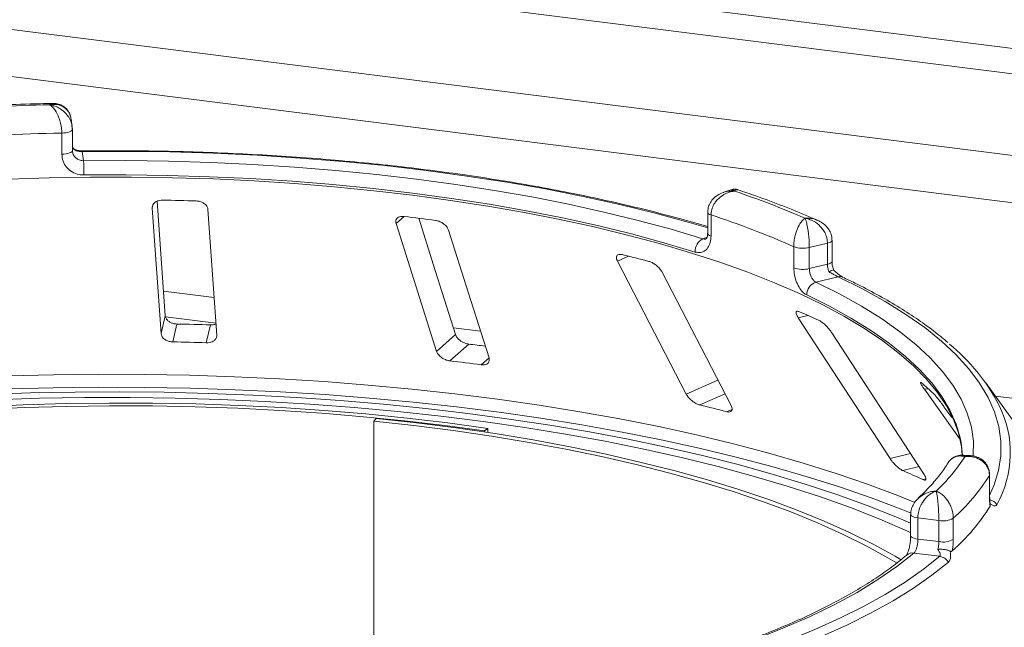
# Model space of a CAD drawing. Units: millimetres. Extents: x 5 to 415, y 5 to 292.
# Drawn here: x 365 to 376, y 136 to 143 of the extents above; entities that cross this region are included whole.
import ezdxf

# ---------------------------------------------------------------- set-up
doc = ezdxf.new("R2010")
doc.units = ezdxf.units.MM

msp = doc.modelspace()

# ---------------------------------------------------------------- linework, layer by layer
at = {"color": 7, "linetype": 'Continuous', "lineweight": 15}
for p, q in [((394.25825, 140.49617), (248.09976, 158.91041)), ((394.18091, 140.22172), (248.02242, 158.63596)), ((393.08785, 139.44629), (247.30352, 157.81339)), ((365.24289, 141.95677), (365.23162, 142.03862)), ((365.12755, 141.64658), (365.12755, 141.88228)), ((365.24519, 141.92388), (365.24506, 141.92579)), ((365.24519, 141.68818), (365.24519, 141.92388)), ((365.24506, 141.69009), (365.24775, 141.67526)), ((365.35582, 141.67662), (365.36993, 141.57415)), ((372.6003, 141.24899), (372.52155, 141.22184)), ((366.28264, 139.84361), (366.19204, 141.12158)), ((366.13672, 141.04599), (366.23609, 139.64445)), ((366.8592, 139.62826), (366.75983, 141.0298)), ((372.34142, 140.99834), (372.34142, 140.76264)), ((372.37837, 140.96877), (372.37837, 140.73306)), ((373.73029, 140.45199), (373.73029, 140.68769)), ((373.3027, 140.37814), (373.3027, 140.61385)), ((373.67869, 140.65397), (373.47632, 140.60503)), ((373.47632, 140.60503), (373.47632, 140.36932)), ((373.67869, 140.41826), (373.67869, 140.65397)), ((371.33339, 140.45359), (372.1025, 138.96767)), ((372.60195, 138.84242), (371.83284, 140.32834)), ((373.47632, 140.36932), (373.67869, 140.41826)), ((373.79883, 140.27799), (373.54973, 140.21775)), ((366.23609, 139.64445), (366.28264, 139.84361)), ((373.35367, 139.81998), (374.37813, 138.24871)), ((366.36734, 139.55172), (366.41388, 139.75083)), ((366.74121, 139.54201), (366.78775, 139.74113)), ((369.31423, 139.44565), (369.52612, 139.63251)), ((374.75248, 138.08188), (373.72802, 139.65315)), ((369.46132, 139.33967), (369.67316, 139.52649)), ((374.76134, 139.02324), (375.15532, 138.47171)), ((377.38578, 136.4014), (375.4464, 139.09531)), ((375.06737, 138.7068), (374.98068, 138.82816)), ((368.64015, 138.6975), (368.61272, 138.66762)), ((368.61272, 138.66762), (368.61272, 135.87239)), ((369.88546, 138.58578), (369.848, 138.55713)), ((369.88546, 138.53982), (369.88546, 138.58578)), ((369.848, 138.54551), (369.848, 138.55713)), ((375.27513, 138.28258), (375.19254, 138.28778)), ((375.4881, 137.82483), (375.4881, 138.06053)), ((375.49058, 137.83308), (375.49058, 138.06878)), ((374.60823, 137.62586), (374.60823, 137.39015)), ((374.92291, 137.55742), (374.68903, 137.58688)), ((374.68903, 137.58688), (374.68903, 137.35118)), ((375.08458, 137.58215), (375.08458, 137.34645)), ((374.92291, 137.32171), (374.92291, 137.55742)), ((374.68903, 137.35118), (374.92291, 137.32171)), ((374.93272, 137.15808), (374.64484, 137.19435))]:
    msp.add_line(p, q, dxfattribs=at)
at = {"color": 8, "linetype": 'Continuous', "lineweight": 15}
for p, q in [((392.57589, 138.98301), (247.15989, 157.3037)), ((366.13672, 141.04599), (366.14407, 141.07744)), ((368.86192, 140.87344), (368.9508, 140.95182)), ((372.2867, 140.70272), (372.33529, 140.71947)), ((371.33339, 140.45359), (371.45633, 140.50806)), ((366.82955, 140.0465), (366.2632, 140.11785)), ((366.84988, 139.75974), (366.28575, 139.83082)), ((373.35367, 139.81998), (373.46114, 139.84678)), ((369.8039, 139.67176), (369.50162, 139.70985)), ((369.8121, 139.29548), (369.89886, 139.37199)), ((372.1025, 138.96767), (372.45604, 139.12431)), ((374.76134, 139.02324), (374.80492, 139.02869)), ((372.25369, 138.8475), (372.53484, 138.97207)), ((390.41275, 137.07529), (375.55284, 138.94746)), ((372.55336, 138.77235), (372.61272, 138.79865)), ((374.37813, 138.24871), (374.60657, 138.30567)), ((374.52133, 138.11453), (374.70185, 138.15954)), ((374.74594, 138.01443), (374.77707, 138.02219)), ((375.4881, 138.06053), (375.49058, 138.06867))]:
    msp.add_line(p, q, dxfattribs=at)
at = {"color": 8, "linetype": 'Continuous', "lineweight": 15, "flags": 128}
for points in [[(365.12755, 141.88228), (365.15155, 141.88354), (365.17437, 141.88633), (365.19515, 141.89053), (365.21309, 141.896), (365.22751, 141.90252), (365.23789, 141.90984), (365.24381, 141.9177), (365.24519, 141.92388)], [(365.12755, 141.64658), (365.15155, 141.64784), (365.17437, 141.65063), (365.19515, 141.65483), (365.21309, 141.6603), (365.22751, 141.66681), (365.23789, 141.67414), (365.24381, 141.682), (365.24519, 141.68818)], [(372.34142, 140.82542), (372.13597, 140.88554), (371.75562, 140.98849), (371.36051, 141.08506), (370.95158, 141.17502), (370.52985, 141.25815), (370.09633, 141.33425), (369.65208, 141.40313), (369.19818, 141.46462), (368.73574, 141.51858), (368.26587, 141.56487), (367.78973, 141.60338), (367.30848, 141.63401), (366.82327, 141.6567), (366.3353, 141.67139), (365.84575, 141.67803), (365.35582, 141.67662)], [(372.37837, 140.96877), (372.36286, 140.975), (372.35127, 140.98212), (372.34404, 140.98986), (372.34143, 140.99791), (372.34142, 140.99821)], [(372.37837, 140.73306), (372.36286, 140.7393), (372.35127, 140.74642), (372.34404, 140.75416), (372.34143, 140.76221), (372.34142, 140.76264)], [(373.73029, 140.68773), (373.72886, 140.68141), (373.72274, 140.67343), (373.71203, 140.66601), (373.69716, 140.65944), (373.67869, 140.65397)], [(373.73029, 140.45199), (373.72886, 140.4457), (373.72274, 140.43773), (373.71203, 140.43031), (373.69716, 140.42373), (373.67869, 140.41826)], [(373.54973, 140.21775), (373.81362, 140.08638), (374.05777, 139.95084), (374.28159, 139.81145), (374.48455, 139.66856), (374.66614, 139.52251), (374.82592, 139.37366), (374.96352, 139.22236), (375.07858, 139.06898), (375.17084, 138.91391), (375.24007, 138.7575), (375.2861, 138.60015), (375.30882, 138.44224), (375.30818, 138.28414), (375.3077, 138.27828)], [(375.49058, 137.83654), (375.54176, 137.95503), (375.5908, 138.11753), (375.61574, 138.28064), (375.61651, 138.44396), (375.59313, 138.60709), (375.54564, 138.76964), (375.47416, 138.93121), (375.37887, 139.09141), (375.25999, 139.24985), (375.11782, 139.40614), (374.9527, 139.5599), (374.76503, 139.71077), (374.55527, 139.85836), (374.32394, 140.00233), (374.07158, 140.14232), (373.79883, 140.27799)], [(375.17192, 138.42465), (375.16143, 138.47928), (375.116, 138.63459), (375.04767, 138.78896), (374.95661, 138.94202), (374.84303, 139.0934), (374.70723, 139.24274), (374.54952, 139.38966), (374.37029, 139.53381), (374.16997, 139.67485), (373.94905, 139.81243), (373.70807, 139.94621), (373.44761, 140.07587)], [(364.53124, 139.17113), (365.036, 139.18437), (365.54202, 139.1902), (366.04831, 139.1886), (366.55391, 139.17959), (367.05782, 139.16317), (367.55909, 139.13938), (368.05673, 139.10827), (368.54978, 139.06989), (369.03729, 139.02433), (369.51832, 138.97166), (369.99194, 138.91199), (370.45723, 138.84543), (370.91328, 138.77212), (371.35923, 138.6922), (371.79419, 138.60581), (372.21734, 138.51313), (372.62786, 138.41434), (373.02494, 138.30963), (373.40783, 138.1992), (373.77577, 138.08326), (374.12807, 137.96204), (374.46403, 137.83578), (374.65393, 137.75917)], [(374.61327, 137.64083), (374.50385, 137.68447), (374.16636, 137.81132), (373.81246, 137.9331), (373.44284, 138.04958), (373.05821, 138.16052), (372.65931, 138.26572), (372.24691, 138.36497), (371.82183, 138.45808), (371.38486, 138.54486), (370.93687, 138.62516), (370.47872, 138.69881), (370.0113, 138.76567), (369.5355, 138.82561), (369.05226, 138.87852), (368.5625, 138.9243), (368.06718, 138.96285), (367.56725, 138.9941), (367.06368, 139.018), (366.55745, 139.03448), (366.04953, 139.04353), (365.54091, 139.04513), (365.03256, 139.03927), (364.52549, 139.02596)], [(375.4881, 137.82483), (375.49058, 137.83302), (375.49058, 137.83308)], [(374.60823, 137.62602), (374.60833, 137.62414), (374.61169, 137.61612), (374.61963, 137.60847), (374.63187, 137.60147), (374.64795, 137.59539), (374.66724, 137.59047), (374.68903, 137.58688)], [(374.60823, 137.38971), (374.60833, 137.38844), (374.61169, 137.38042), (374.61963, 137.37276), (374.63187, 137.36577), (374.64795, 137.35969), (374.66724, 137.35477), (374.68903, 137.35118)]]:
    msp.add_lwpolyline(points, dxfattribs=at)
at = {"color": 7, "linetype": 'Continuous', "lineweight": 15, "flags": 128}
for points in [[(365.36993, 141.57415), (365.8442, 141.57545), (366.3181, 141.56896), (366.79045, 141.55471), (367.26013, 141.53271), (367.72599, 141.50302), (368.18689, 141.46573), (368.64172, 141.4209), (369.08938, 141.36867), (369.52877, 141.30915), (369.95884, 141.24248), (370.37852, 141.16884), (370.78682, 141.08839), (371.18273, 141.00133), (371.56529, 140.90788), (371.93358, 140.80826), (372.2867, 140.70272)], [(375.18463, 138.28765), (375.17481, 138.38256), (375.14104, 138.53518), (375.08519, 138.68708), (375.00739, 138.8379), (374.90781, 138.9873), (374.7867, 139.13491), (374.64434, 139.28041), (374.48105, 139.42344), (374.29723, 139.56367), (374.09329, 139.70078), (373.86972, 139.83445), (373.62704, 139.96436), (373.36581, 140.09021), (373.08664, 140.2117), (372.79019, 140.32856), (372.47715, 140.44051), (372.14825, 140.54728), (371.80426, 140.64864), (371.44598, 140.74433), (371.07425, 140.83415), (370.68993, 140.91787), (370.29393, 140.9953), (369.88717, 141.06627), (369.4706, 141.1306), (369.04519, 141.18815), (368.61193, 141.23879), (368.17184, 141.28238), (367.72595, 141.31884), (367.27529, 141.34807), (366.82092, 141.37001), (366.36391, 141.38461), (365.90531, 141.39183), (365.4462, 141.39166), (364.98765, 141.3841), (364.53073, 141.36916)], [(372.20098, 140.55454), (371.85245, 140.65871), (371.48894, 140.75704), (371.11135, 140.84928), (370.72058, 140.9352), (370.31759, 141.0146), (369.90335, 141.08729), (369.47887, 141.15309), (369.04519, 141.21184), (368.60334, 141.2634), (368.15442, 141.30764), (367.6995, 141.34445), (367.23969, 141.37375), (366.77612, 141.39546), (366.30989, 141.40954), (365.84216, 141.41594), (365.37404, 141.41465)], [(369.52612, 139.63251), (369.27645, 140.42069), (369.11474, 140.93117)], [(368.86192, 140.87344), (369.08193, 140.17897), (369.31423, 139.44565)], [(369.89886, 139.37199), (369.66656, 140.10532), (369.44655, 140.79978)], [(364.28386, 138.96524), (364.77861, 138.98226), (365.27513, 138.99199), (365.77246, 138.99438), (366.26962, 138.98945), (366.76563, 138.9772), (367.25954, 138.95765), (367.75038, 138.93084), (368.23718, 138.89683), (368.71899, 138.85568), (369.19488, 138.80747), (369.6639, 138.7523), (370.12516, 138.69027), (370.57774, 138.6215), (371.02075, 138.54613), (371.45334, 138.46431), (371.87466, 138.3762), (372.28388, 138.28196), (372.68021, 138.18179), (373.06287, 138.07588), (373.4311, 137.96443), (373.7842, 137.84767), (374.12147, 137.72581), (374.44226, 137.59911), (374.60823, 137.52884)], [(374.60823, 137.42472), (374.57489, 137.43979), (374.26447, 137.57297), (373.93609, 137.70127), (373.59047, 137.82444), (373.22831, 137.94221), (372.85037, 138.05433), (372.45745, 138.16058), (372.05036, 138.26073), (371.62997, 138.35457), (371.19714, 138.44191), (370.75278, 138.52255), (370.29783, 138.59634), (369.83323, 138.66312), (369.35995, 138.72275), (368.879, 138.7751), (368.39136, 138.82006), (367.89807, 138.85755), (367.40015, 138.88748), (366.89864, 138.90979), (366.3946, 138.92443), (365.88908, 138.93137), (365.38313, 138.93061), (364.87782, 138.92213), (364.3742, 138.90596)], [(369.88546, 138.58578), (369.43867, 138.64655), (368.98376, 138.70023), (368.52177, 138.7467), (368.0537, 138.78584), (367.58062, 138.81757), (367.10357, 138.84182), (366.62362, 138.85854), (366.14184, 138.86769), (365.65929, 138.86925), (365.17707, 138.86321), (364.69623, 138.8496), (364.21786, 138.82843)], [(369.848, 138.55713), (369.4053, 138.61735), (368.95457, 138.67054), (368.49681, 138.71657), (368.03305, 138.75535), (367.5643, 138.7868), (367.09163, 138.81083), (366.61608, 138.82739), (366.13871, 138.83646), (365.6606, 138.838), (365.18279, 138.83202), (364.70637, 138.81853), (364.23239, 138.79756)], [(374.50382, 137.11786), (374.43524, 137.15823), (374.18917, 137.29333), (373.92434, 137.42444), (373.64132, 137.55125), (373.34076, 137.67349), (373.0233, 137.7909), (372.68965, 137.9032), (372.34055, 138.01016), (371.97677, 138.11153), (371.5991, 138.2071), (371.20839, 138.29665), (370.80549, 138.37999), (370.39129, 138.45692), (369.96671, 138.52729), (369.53269, 138.59093), (369.09018, 138.64771), (368.64015, 138.6975)], [(374.45768, 137.08107), (374.35398, 137.14264), (374.11019, 137.27649), (373.84782, 137.40638), (373.56744, 137.53202), (373.26967, 137.65312), (372.95516, 137.76944), (372.62461, 137.8807), (372.27875, 137.98666), (371.91834, 138.08709), (371.54418, 138.18177), (371.1571, 138.27049), (370.75794, 138.35305), (370.34759, 138.42927), (369.92696, 138.49899), (369.49696, 138.56204), (369.05856, 138.61829), (368.61272, 138.66762)], [(375.18578, 138.28673), (375.18385, 138.32341), (375.17192, 138.42465)], [(374.64484, 137.19435), (374.45524, 137.04474), (374.24318, 136.89851), (374.00919, 136.75605), (373.75387, 136.61772), (373.47787, 136.48387), (373.18191, 136.35485), (372.86674, 136.23099), (372.53316, 136.11261), (372.18205, 136), (371.81428, 135.89346), (371.43082, 135.79326), (371.03263, 135.69966), (370.62074, 135.61289), (370.1962, 135.53318), (369.76011, 135.46074)], [(369.88674, 135.36724), (370.30951, 135.43713), (370.72184, 135.51363), (371.12281, 135.59657), (371.51151, 135.68577), (371.88706, 135.78102), (372.24862, 135.88211), (372.59536, 135.9888), (372.92651, 136.10087), (373.24131, 136.21806), (373.53906, 136.34009), (373.81909, 136.4667), (374.08076, 136.59761), (374.32349, 136.7325), (374.54672, 136.87109), (374.74995, 137.01306), (374.93272, 137.15808)], [(375.02983, 137.09244), (374.84514, 136.9459), (374.63978, 136.80244), (374.41421, 136.6624), (374.16893, 136.52608), (373.90451, 136.3938), (373.62154, 136.26586), (373.32066, 136.14255), (373.00255, 136.02413), (372.66792, 135.91089), (372.31754, 135.80307), (371.95219, 135.70092), (371.57269, 135.60467), (371.17991, 135.51453), (370.77473, 135.43072), (370.35806, 135.35342), (369.93085, 135.2828)]]:
    msp.add_lwpolyline(points, dxfattribs=at)
at = {"color": 7, "linetype": 'Continuous', "lineweight": 15}
for centre, radius, start, end in [((365.66707, 113.66943), 28.5371, 91.360126, 93.752427), ((365.66797, 114.09465), 27.79289, 91.11417, 93.998382), ((362.99996, 141.43327), 2.37416, 359.550694, 3.401813), ((369.4121, 131.64767), 10.11611, 66.605807, 71.383399), ((365.69043, 112.1843), 28.95544, 88.142375, 88.882421), ((366.06845, 116.65965), 24.46257, 82.405198, 83.233291), ((369.31377, 131.60635), 9.85122, 66.114021, 71.875184), ((372.36028, 140.56127), 0.15944, 117.482911, 182.420155), ((373.40455, 140.90544), 0.30887, 250.746658, 283.436491), ((367.5654, 124.65651), 16.32211, 75.379838, 76.464349), ((373.40455, 140.66974), 0.30887, 250.746658, 283.436491), ((373.59445, 140.07787), 0.14685, 107.728732, 180.780817), ((370.1274, 132.32171), 8.23046, 65.12372, 66.835624), ((365.69129, 104.72309), 35.03519, 88.206586, 88.818209), ((365.69104, 106.30633), 33.25226, 88.190189, 88.834607), ((366.12273, 109.92663), 29.81203, 82.802665, 83.160193), ((373.66099, 137.83652), 2.18244, 27.440851, 50.784736), ((366.12519, 111.44575), 28.09271, 82.458701, 83.179787), ((372.78756, 136.77527), 3.0245, 46.681568, 50.018552), ((367.8443, 120.62923), 18.74429, 75.449911, 76.394276), ((373.40923, 139.46672), 2.16733, 313.172393, 326.530082), ((370.78648, 129.43187), 9.45187, 65.234336, 66.725008), ((373.60293, 139.24135), 2.22446, 311.764504, 327.937971), ((373.60167, 138.887), 2.22492, 311.396697, 328.305779), ((374.96905, 137.79647), 0.24346, 259.073448, 298.326279), ((374.96905, 137.56076), 0.24346, 259.073448, 298.326279), ((374.91252, 137.02354), 0.13605, 30.428847, 81.464702)]:
    msp.add_arc(centre, radius, start, end, dxfattribs=at)
at = {"color": 8, "linetype": 'Continuous', "lineweight": 15}
for centre, radius, start, end in [((365.3411, 141.67747), 0.01474, 356.702728, 25.271074), ((373.81868, 140.19983), 0.08064, 65.436516, 104.247856), ((374.52936, 138.31355), 1.19216, 330.944655, 26.326387), ((375.4606, 137.66037), 0.13343, 33.790192, 76.392223), ((374.62969, 137.09235), 0.10312, 81.551508, 129.59977)]:
    msp.add_arc(centre, radius, start, end, dxfattribs=at)
at = {"color": 7, "linetype": 'Continuous', "lineweight": 15}
for points, knots in [([(365.0261, 142.21348), (364.97995, 142.21246), (364.78668, 142.2082), (364.44742, 142.19584), (364.06504, 142.1774), (363.83084, 142.16184), (363.7413, 142.1559)], [0, 0, 0, 0, 0.10696493, 0.44792827, 0.78893549, 1, 1, 1, 1]), ([(365.22951, 142.03825), (365.22775, 142.05173), (365.22341, 142.08499), (365.2006, 142.12431), (365.16203, 142.16665), (365.11062, 142.19447), (365.05716, 142.20347), (365.02439, 142.20301), (365.00821, 142.20142), (364.99965, 142.20022), (364.99507, 142.19947), (364.9926, 142.19903), (364.99125, 142.19879), (364.99039, 142.19863), (364.98993, 142.19854), (364.9897, 142.1985)], [0, 0, 0, 0, 0.11493714, 0.28354891, 0.40549212, 0.65261571, 0.82736122, 0.90865723, 0.95098339, 0.97359289, 0.98575686, 0.99231494, 0.99585295, 0.99791626, 1, 1, 1, 1]), ([(365.12755, 141.88228), (365.12753, 141.88511), (365.12736, 141.90989), (365.1226, 141.95805), (365.10854, 142.01711), (365.0863, 142.07944), (365.05767, 142.13281), (365.0276, 142.16892), (365.00944, 142.18502), (365.00032, 142.19177), (364.99545, 142.19501), (364.99282, 142.19665), (364.9914, 142.1975), (364.99062, 142.19796), (364.99026, 142.19817), (364.98998, 142.19833), (364.98983, 142.19842), (364.9897, 142.1985)], [0, 0, 0, 0, 0.02161758, 0.18982587, 0.34884118, 0.4581838, 0.68806968, 0.84275538, 0.91615747, 0.95470188, 0.97543449, 0.9866628, 0.99275632, 0.99606535, 0.99784784, 0.99806713, 1, 1, 1, 1]), ([(365.23001, 142.03654), (365.22962, 142.04352), (365.22797, 142.07309), (365.20657, 142.11943), (365.16736, 142.16741), (365.11752, 142.19824), (365.06912, 142.21332), (365.03861, 142.21248), (365.02624, 142.21214)], [0, 0, 0, 0, 0.06650219, 0.2818521, 0.48496219, 0.67832459, 0.86956694, 1, 1, 1, 1]), ([(365.24079, 141.95628), (365.2426, 141.94892), (365.24511, 141.93872), (365.24507, 141.92861), (365.24506, 141.92579)], [0, 0, 0, 0, 0.72138293, 1, 1, 1, 1]), ([(365.25958, 141.70822), (365.25428, 141.71274), (365.24811, 141.71801), (365.24613, 141.72476), (365.24585, 141.72571)], [0, 0, 0, 0, 0.85879455, 1, 1, 1, 1]), ([(365.35434, 141.68381), (365.35396, 141.68379), (365.34183, 141.68312), (365.31717, 141.68583), (365.28548, 141.69356), (365.26324, 141.70399), (365.25677, 141.70954), (365.25426, 141.71169)], [0, 0, 0, 0, 0.00789552, 0.25518814, 0.51696391, 0.81314841, 1, 1, 1, 1]), ([(365.25761, 141.70663), (365.25982, 141.7039), (365.26209, 141.70108), (365.26351, 141.69748), (365.26356, 141.69737)], [0, 0, 0, 0, 0.96933542, 1, 1, 1, 1]), ([(365.35582, 141.67662), (365.34586, 141.67688), (365.33344, 141.67719), (365.31032, 141.6802), (365.28529, 141.68596), (365.27122, 141.69335), (365.26356, 141.69737)], [0, 0, 0, 0, 0.2378406, 0.29649845, 0.61691225, 1, 1, 1, 1]), ([(372.34142, 140.83776), (372.23702, 140.86824), (372.02042, 140.93148), (371.676, 141.02106), (371.31282, 141.10779), (370.93842, 141.18885), (370.55388, 141.26425), (370.15985, 141.33379), (369.75711, 141.39739), (369.34645, 141.4549), (368.92865, 141.50624), (368.50454, 141.55131), (368.07493, 141.59001), (367.64066, 141.62229), (367.20258, 141.64809), (366.76154, 141.66734), (366.31841, 141.68004), (365.88184, 141.68598), (365.56033, 141.68584), (365.38721, 141.68409), (365.35443, 141.68376)], [0, 0, 0, 0, 0.054521521, 0.11311743, 0.171685534, 0.230229322, 0.288751913, 0.347256082, 0.405744298, 0.464218759, 0.522681434, 0.58113409, 0.63957833, 0.698015616, 0.756447297, 0.814874629, 0.8732988, 0.931720945, 0.987069372, 1, 1, 1, 1]), ([(365.37404, 141.41465), (365.35585, 141.41559), (365.30997, 141.41794), (365.24057, 141.44526), (365.17807, 141.49756), (365.13569, 141.56736), (365.13026, 141.62015), (365.12755, 141.64658)], [0, 0, 0, 0, 0.14035502, 0.35403574, 0.56856876, 0.78399538, 1, 1, 1, 1]), ([(372.5207, 141.22067), (372.51795, 141.22), (372.49207, 141.21368), (372.44943, 141.18866), (372.39804, 141.14667), (372.36248, 141.09461), (372.34297, 141.04368), (372.34338, 141.0108), (372.34354, 140.99821)], [0, 0, 0, 0, 0.02764775, 0.26053383, 0.47501833, 0.67738924, 0.87647105, 1, 1, 1, 1]), ([(372.64151, 141.23446), (372.64125, 141.23443), (372.64097, 141.2344), (372.64046, 141.23434), (372.63976, 141.23426), (372.6383, 141.23409), (372.6356, 141.23375), (372.63062, 141.23307), (372.62141, 141.23161), (372.60412, 141.22818), (372.56966, 141.21871), (372.5124, 141.1936), (372.45763, 141.15074), (372.41495, 141.09659), (372.38789, 141.04271), (372.37872, 140.99631), (372.3784, 140.97158), (372.37837, 140.96877)], [0, 0, 0, 0, 0.00193287, 0.00215216, 0.00393465, 0.00724368, 0.0133372, 0.02456551, 0.04529812, 0.08384253, 0.15724462, 0.31193032, 0.5418162, 0.65115882, 0.81017413, 0.97838242, 1, 1, 1, 1]), ([(372.68034, 141.24807), (372.67729, 141.24952), (372.66061, 141.25743), (372.63149, 141.25818), (372.60908, 141.25022), (372.60084, 141.24729)], [0, 0, 0, 0, 0.12415257, 0.67827372, 1, 1, 1, 1]), ([(373.56781, 140.90815), (373.53484, 140.92268), (373.41033, 140.97756), (373.18298, 141.06934), (372.91927, 141.16826), (372.74699, 141.22644), (372.68042, 141.24892)], [0, 0, 0, 0, 0.12052373, 0.45526202, 0.78950285, 1, 1, 1, 1]), ([(366.25518, 141.13424), (366.24893, 141.13415), (366.23091, 141.13391), (366.20227, 141.1278), (366.17289, 141.11408), (366.14982, 141.09341), (366.13728, 141.06964), (366.13689, 141.05301), (366.13672, 141.04599)], [0, 0, 0, 0, 0.08765325, 0.25264182, 0.42368644, 0.61517673, 0.83743279, 1, 1, 1, 1]), ([(366.75983, 141.0298), (366.75786, 141.03968), (366.75348, 141.06162), (366.72814, 141.0907), (366.6914, 141.11241), (366.6573, 141.12257), (366.63607, 141.12404), (366.62905, 141.12453)], [0, 0, 0, 0, 0.22725458, 0.50460576, 0.70259577, 0.90156908, 1, 1, 1, 1]), ([(368.9508, 140.95182), (368.94346, 140.95238), (368.92493, 140.95377), (368.89874, 140.94899), (368.87552, 140.93665), (368.86042, 140.91667), (368.8567, 140.89435), (368.86055, 140.87892), (368.86192, 140.87344)], [0, 0, 0, 0, 0.11019161, 0.27809837, 0.4513135, 0.64697003, 0.87448421, 1, 1, 1, 1]), ([(369.44655, 140.79978), (369.4422, 140.80996), (369.43252, 140.83257), (369.40171, 140.86432), (369.36227, 140.88966), (369.32819, 140.90306), (369.3082, 140.90649), (369.30158, 140.90763)], [0, 0, 0, 0, 0.22725458, 0.50460576, 0.70259577, 0.90156908, 1, 1, 1, 1]), ([(373.3027, 140.61385), (373.30272, 140.61667), (373.30288, 140.64146), (373.30734, 140.68967), (373.32046, 140.7489), (373.34109, 140.81152), (373.36742, 140.8653), (373.39472, 140.90191), (373.41107, 140.91833), (373.41926, 140.92526), (373.42361, 140.92858), (373.42596, 140.93027), (373.42724, 140.93115), (373.42793, 140.93163), (373.42826, 140.93185), (373.4285, 140.93201), (373.42863, 140.9321), (373.42875, 140.93218)], [0, 0, 0, 0, 0.02161758, 0.18982587, 0.34884118, 0.4581838, 0.68806968, 0.84275538, 0.91615747, 0.95470188, 0.97543449, 0.9866628, 0.99275632, 0.99606535, 0.99784784, 0.99806713, 1, 1, 1, 1]), ([(373.42875, 140.93218), (373.4288, 140.93209), (373.42885, 140.93199), (373.42894, 140.93181), (373.42907, 140.93157), (373.42934, 140.93105), (373.42984, 140.93007), (373.43075, 140.92821), (373.43244, 140.92458), (373.4356, 140.91707), (373.44187, 140.89953), (373.45225, 140.86104), (373.46211, 140.80546), (373.46977, 140.74137), (373.47462, 140.6812), (373.47626, 140.63265), (373.47632, 140.60785), (373.47632, 140.60503)], [0, 0, 0, 0, 0.001931732, 0.002150906, 0.00395465, 0.007280026, 0.01340251, 0.024680421, 0.045492002, 0.084141263, 0.157601721, 0.311912708, 0.54189785, 0.65126898, 0.810269784, 0.978395054, 1, 1, 1, 1]), ([(373.67869, 140.65397), (373.67867, 140.65644), (373.67841, 140.68048), (373.67023, 140.7262), (373.64527, 140.78122), (373.60535, 140.8376), (373.5529, 140.88411), (373.49803, 140.91257), (373.46439, 140.92405), (373.44777, 140.92836), (373.43898, 140.93028), (373.43427, 140.9312), (373.43173, 140.93166), (373.43034, 140.93191), (373.42946, 140.93206), (373.42899, 140.93214), (373.42875, 140.93218)], [0, 0, 0, 0, 0.01892678, 0.18351546, 0.3390625, 0.45155704, 0.67953248, 0.84073799, 0.91573484, 0.9547814, 0.97563902, 0.98686048, 0.99291041, 0.99617428, 0.99807772, 1, 1, 1, 1]), ([(373.72856, 140.68777), (373.72806, 140.7044), (373.72697, 140.74081), (373.70438, 140.79317), (373.66881, 140.84131), (373.6225, 140.8813), (373.58563, 140.89928), (373.56719, 140.90827)], [0, 0, 0, 0, 0.17194138, 0.37631647, 0.57845485, 0.78923663, 1, 1, 1, 1]), ([(372.37837, 140.73306), (372.37752, 140.71595), (372.37538, 140.6729), (372.35441, 140.61363), (372.31461, 140.56683), (372.26147, 140.54328), (372.22113, 140.55079), (372.20098, 140.55454)], [0, 0, 0, 0, 0.14229127, 0.35797863, 0.57279259, 0.78668757, 1, 1, 1, 1]), ([(372.34041, 140.76324), (372.34069, 140.75856), (372.34179, 140.74004), (372.33537, 140.71711), (372.32737, 140.70255), (372.32693, 140.70248), (372.32673, 140.70244)], [0, 0, 0, 0, 0.10907886, 0.43150216, 0.74851913, 1, 1, 1, 1]), ([(371.38559, 140.52526), (371.38061, 140.52627), (371.36626, 140.52917), (371.34621, 140.52779), (371.32924, 140.51857), (371.32072, 140.50097), (371.32223, 140.47827), (371.33008, 140.46092), (371.33339, 140.45359)], [0, 0, 0, 0, 0.08765325, 0.25264182, 0.42368644, 0.61517673, 0.83743279, 1, 1, 1, 1]), ([(371.83284, 140.32834), (371.82644, 140.33903), (371.81224, 140.36277), (371.77843, 140.3976), (371.73944, 140.42668), (371.70811, 140.44318), (371.69094, 140.44839), (371.68526, 140.45011)], [0, 0, 0, 0, 0.22725458, 0.50460576, 0.70259577, 0.90156908, 1, 1, 1, 1]), ([(373.7482, 140.35284), (373.74365, 140.36732), (373.73392, 140.39831), (373.72996, 140.43355), (373.73041, 140.45013), (373.73046, 140.45184)], [0, 0, 0, 0, 0.44017221, 0.94215183, 1, 1, 1, 1]), ([(373.44761, 140.07587), (373.43709, 140.08196), (373.41055, 140.09733), (373.36988, 140.14443), (373.33289, 140.21461), (373.30759, 140.29658), (373.30433, 140.35093), (373.3027, 140.37814)], [0, 0, 0, 0, 0.14035502, 0.35403574, 0.56856876, 0.78399538, 1, 1, 1, 1]), ([(373.47632, 140.36932), (373.47717, 140.35571), (373.47885, 140.32848), (373.49189, 140.28744), (373.51076, 140.25229), (373.53127, 140.22865), (373.54449, 140.22085), (373.54973, 140.21775)], [0, 0, 0, 0, 0.21467771, 0.42936024, 0.64405034, 0.85872537, 1, 1, 1, 1]), ([(373.69679, 140.33366), (373.69626, 140.33489), (373.69037, 140.34863), (373.6812, 140.37745), (373.67953, 140.40466), (373.67869, 140.41826)], [0, 0, 0, 0, 0.04689072, 0.52345044, 1, 1, 1, 1]), ([(373.74664, 140.35319), (373.7467, 140.35346), (373.74728, 140.35583), (373.73714, 140.3531), (373.71921, 140.34561), (373.70365, 140.33746), (373.69695, 140.33375), (373.69679, 140.33366)], [0, 0, 0, 0, 0.04474814, 0.39690415, 0.75425363, 0.99410469, 1, 1, 1, 1]), ([(373.79883, 140.27799), (373.79242, 140.28118), (373.78444, 140.28517), (373.76389, 140.29602), (373.7358, 140.31133), (373.71054, 140.32579), (373.69679, 140.33366)], [0, 0, 0, 0, 0.2378406, 0.29649845, 0.61691225, 1, 1, 1, 1]), ([(373.85196, 140.2733), (373.85189, 140.27332), (373.85061, 140.27388), (373.83922, 140.2799), (373.81848, 140.29344), (373.78627, 140.3184), (373.76051, 140.34027), (373.74749, 140.35346), (373.7472, 140.35375)], [0, 0, 0, 0, 0.0095612, 0.18066783, 0.38219884, 0.66346317, 0.99247477, 1, 1, 1, 1]), ([(375.02433, 139.54465), (374.97155, 139.58859), (374.86158, 139.68015), (374.67206, 139.81508), (374.46159, 139.95029), (374.23334, 140.0816), (374.02826, 140.18885), (373.8971, 140.25167), (373.85217, 140.27319)], [0, 0, 0, 0, 0.16958967, 0.35333854, 0.53712503, 0.72081797, 0.90436664, 1, 1, 1, 1]), ([(373.36502, 139.88863), (373.36131, 139.89005), (373.35062, 139.89414), (373.33747, 139.89434), (373.32902, 139.88633), (373.32911, 139.86914), (373.33776, 139.84595), (373.34895, 139.8277), (373.35367, 139.81998)], [0, 0, 0, 0, 0.08765325, 0.25264182, 0.42368644, 0.61517673, 0.83743279, 1, 1, 1, 1]), ([(366.41388, 139.75083), (366.40833, 139.75111), (366.39111, 139.75196), (366.36236, 139.75853), (366.33072, 139.7728), (366.30389, 139.79406), (366.2869, 139.81876), (366.28392, 139.83613), (366.28264, 139.84361)], [0, 0, 0, 0, 0.076866137, 0.238539987, 0.408852589, 0.602252864, 0.828488199, 1, 1, 1, 1]), ([(373.72802, 139.65315), (373.7201, 139.66453), (373.70251, 139.68978), (373.6684, 139.72784), (373.63297, 139.76045), (373.60689, 139.77969), (373.59392, 139.78633), (373.58963, 139.78853)], [0, 0, 0, 0, 0.22725458, 0.50460576, 0.70259577, 0.90156908, 1, 1, 1, 1]), ([(366.85041, 139.75234), (366.84924, 139.75167), (366.83807, 139.74521), (366.81512, 139.74138), (366.7942, 139.74118), (366.78775, 139.74113)], [0, 0, 0, 0, 0.07454339, 0.71435786, 1, 1, 1, 1]), ([(366.23609, 139.64445), (366.23807, 139.63462), (366.24248, 139.6127), (366.26787, 139.58412), (366.30503, 139.5628), (366.33953, 139.55324), (366.36079, 139.55207), (366.36734, 139.55172)], [0, 0, 0, 0, 0.22527115, 0.5023886, 0.70520335, 0.9091717, 1, 1, 1, 1]), ([(366.74121, 139.54201), (366.7467, 139.54199), (366.76378, 139.54195), (366.79158, 139.54703), (366.82118, 139.55967), (366.84498, 139.57961), (366.85847, 139.60352), (366.85898, 139.62081), (366.8592, 139.62826)], [0, 0, 0, 0, 0.076607231, 0.238200007, 0.408491894, 0.601935284, 0.828266752, 1, 1, 1, 1]), ([(369.67316, 139.52649), (369.66561, 139.52772), (369.64657, 139.5308), (369.61534, 139.54233), (369.58216, 139.56127), (369.55241, 139.5868), (369.53397, 139.61176), (369.52806, 139.62737), (369.52612, 139.63251)], [0, 0, 0, 0, 0.10956587, 0.27615251, 0.45037445, 0.65063055, 0.88493992, 1, 1, 1, 1]), ([(369.31423, 139.44565), (369.31861, 139.43552), (369.32837, 139.41292), (369.3596, 139.38165), (369.39999, 139.35664), (369.43485, 139.34377), (369.45509, 139.34064), (369.46132, 139.33967)], [0, 0, 0, 0, 0.22527115, 0.5023886, 0.70520335, 0.9091717, 1, 1, 1, 1]), ([(369.8121, 139.29548), (369.81935, 139.29483), (369.83762, 139.29321), (369.86326, 139.29756), (369.88607, 139.30944), (369.90089, 139.32935), (369.90409, 139.35158), (369.90015, 139.36694), (369.89886, 139.37199)], [0, 0, 0, 0, 0.10955266, 0.27610917, 0.45035841, 0.6507292, 0.88520614, 1, 1, 1, 1]), ([(374.73092, 139.0928), (374.72878, 139.0945), (374.7226, 139.09939), (374.71741, 139.10047), (374.71816, 139.09282), (374.72686, 139.07521), (374.74195, 139.05089), (374.75558, 139.03146), (374.76134, 139.02324)], [0, 0, 0, 0, 0.08765325, 0.25264182, 0.42368644, 0.61517673, 0.83743279, 1, 1, 1, 1]), ([(372.1025, 138.96767), (372.10893, 138.95703), (372.12327, 138.93329), (372.15783, 138.89888), (372.19825, 138.87003), (372.23067, 138.85396), (372.24827, 138.84902), (372.25369, 138.8475)], [0, 0, 0, 0, 0.22527115, 0.5023886, 0.70520335, 0.9091717, 1, 1, 1, 1]), ([(374.98068, 138.82816), (374.97187, 138.84033), (374.95229, 138.86735), (374.92061, 138.90854), (374.89157, 138.94423), (374.87283, 138.9656), (374.86509, 138.97323), (374.86253, 138.97575)], [0, 0, 0, 0, 0.22725458, 0.50460576, 0.70259577, 0.90156908, 1, 1, 1, 1]), ([(372.55336, 138.77235), (372.55763, 138.77139), (372.57091, 138.7684), (372.58994, 138.76892), (372.60656, 138.77708), (372.61505, 138.79388), (372.61362, 138.81662), (372.60546, 138.83465), (372.60195, 138.84242)], [0, 0, 0, 0, 0.07660723, 0.23820001, 0.40849189, 0.60193528, 0.82826675, 1, 1, 1, 1]), ([(374.37813, 138.24871), (374.3861, 138.23738), (374.40387, 138.21211), (374.439, 138.17439), (374.4762, 138.14184), (374.5036, 138.12293), (374.51716, 138.11651), (374.52133, 138.11453)], [0, 0, 0, 0, 0.22527115, 0.5023886, 0.70520335, 0.9091717, 1, 1, 1, 1]), ([(375.19254, 138.28583), (375.18533, 138.2868), (375.16025, 138.29018), (375.11562, 138.27921), (375.06616, 138.25064), (375.03501, 138.22117), (375.02606, 138.20037), (375.02528, 138.19855)], [0, 0, 0, 0, 0.11319838, 0.3937142, 0.67175989, 0.9712408, 1, 1, 1, 1]), ([(375.4881, 138.06053), (375.48807, 138.063), (375.48779, 138.08696), (375.47891, 138.13046), (375.45183, 138.17868), (375.40854, 138.22421), (375.35174, 138.25652), (375.29233, 138.27027), (375.25591, 138.27278), (375.23786, 138.27268), (375.2283, 138.27225), (375.22317, 138.27192), (375.22041, 138.27171), (375.21889, 138.27158), (375.21794, 138.2715), (375.21742, 138.27146), (375.21716, 138.27143)], [0, 0, 0, 0, 0.0189151, 0.18341668, 0.33894455, 0.45146738, 0.67954609, 0.84033003, 0.91540053, 0.95456689, 0.975513, 0.98678942, 0.99287116, 0.99615283, 0.99807892, 1, 1, 1, 1]), ([(375.48916, 138.06875), (375.48867, 138.08495), (375.48752, 138.12272), (375.4644, 138.17631), (375.42655, 138.22335), (375.37857, 138.25663), (375.3271, 138.27701), (375.29153, 138.2801), (375.275, 138.28154)], [0, 0, 0, 0, 0.13960486, 0.32544558, 0.50016501, 0.67149501, 0.84727621, 1, 1, 1, 1]), ([(375.02568, 138.20113), (375.01375, 138.18213), (374.97601, 138.12201), (374.89817, 138.01965), (374.79806, 137.90647), (374.72281, 137.83516), (374.69172, 137.8057)], [0, 0, 0, 0, 0.14680468, 0.46453699, 0.778807461, 1, 1, 1, 1]), ([(374.74594, 138.01443), (374.74906, 138.01312), (374.75875, 138.00903), (374.7709, 138.00808), (374.77874, 138.01507), (374.77823, 138.03148), (374.76919, 138.05472), (374.75752, 138.0737), (374.75248, 138.08188)], [0, 0, 0, 0, 0.07660723, 0.23820001, 0.40849189, 0.60193528, 0.82826675, 1, 1, 1, 1]), ([(374.69212, 137.80482), (374.67747, 137.78979), (374.64796, 137.75952), (374.62037, 137.70296), (374.60697, 137.65671), (374.60941, 137.63126), (374.60991, 137.626)], [0, 0, 0, 0, 0.307437131, 0.619259907, 0.921449539, 1, 1, 1, 1]), ([(374.89211, 137.88608), (374.89191, 137.88602), (374.8917, 137.88596), (374.8913, 137.88583), (374.89076, 137.88566), (374.88963, 137.88529), (374.88755, 137.8846), (374.88371, 137.88327), (374.87661, 137.8806), (374.8633, 137.87492), (374.83683, 137.86101), (374.79275, 137.82858), (374.75047, 137.77883), (374.71742, 137.7193), (374.69643, 137.66203), (374.6893, 137.61447), (374.68906, 137.5897), (374.68903, 137.58688)], [0, 0, 0, 0, 0.001931732, 0.002150906, 0.00395465, 0.007280026, 0.01340251, 0.024680421, 0.045492002, 0.084141263, 0.157601721, 0.311912708, 0.54189785, 0.65126898, 0.810269784, 0.978395054, 1, 1, 1, 1]), ([(374.92291, 137.55742), (374.9229, 137.5599), (374.92287, 137.58398), (374.92189, 137.63135), (374.91887, 137.6914), (374.91402, 137.75582), (374.9076, 137.81292), (374.90079, 137.85247), (374.89659, 137.87074), (374.8945, 137.87842), (374.8934, 137.88211), (374.8928, 137.88399), (374.89248, 137.88497), (374.89231, 137.88549), (374.8922, 137.88582), (374.89214, 137.886), (374.89211, 137.88608)], [0, 0, 0, 0, 0.018926781, 0.183515463, 0.339062498, 0.451557043, 0.679532481, 0.840737988, 0.915734842, 0.954781401, 0.975639017, 0.98686048, 0.992910413, 0.99617428, 0.99807772, 1, 1, 1, 1]), ([(374.89211, 137.88608), (374.89229, 137.88602), (374.89266, 137.88589), (374.89334, 137.88565), (374.89442, 137.88526), (374.8964, 137.88453), (374.90006, 137.88312), (374.90688, 137.8803), (374.91976, 137.87427), (374.94571, 137.85935), (374.98797, 137.82528), (375.02827, 137.7734), (375.05893, 137.7129), (375.07808, 137.65528), (375.08436, 137.60869), (375.08456, 137.58463), (375.08458, 137.58215)], [0, 0, 0, 0, 0.00192108, 0.00384717, 0.00712884, 0.01321058, 0.024487, 0.04543311, 0.08459947, 0.15966997, 0.32045391, 0.54853262, 0.66105545, 0.81658332, 0.9810849, 1, 1, 1, 1]), ([(375.49477, 137.71806), (375.49335, 137.72876), (375.48937, 137.75876), (375.4886, 137.79897), (375.4881, 137.82483)], [0, 0, 0, 0, 0.35687905, 1, 1, 1, 1]), ([(375.49665, 137.73948), (375.49659, 137.73974), (375.49557, 137.74472), (375.49279, 137.76779), (375.49068, 137.79968), (375.4908, 137.82535), (375.49084, 137.83359)], [0, 0, 0, 0, 0.0187302, 0.36059822, 0.79459344, 1, 1, 1, 1]), ([(375.49535, 137.7451), (375.49645, 137.73943), (375.49876, 137.72751), (375.49614, 137.72131), (375.49477, 137.71806)], [0, 0, 0, 0, 0.475957, 1, 1, 1, 1]), ([(375.57149, 137.73458), (375.5658, 137.72853), (375.55443, 137.71646), (375.52819, 137.72443), (375.50782, 137.73612), (375.49899, 137.74248), (375.49535, 137.7451)], [0, 0, 0, 0, 0.3733195, 0.74491133, 0.89486667, 1, 1, 1, 1]), ([(369.47376, 135.97899), (369.45534, 135.97632), (369.30433, 135.95443), (369.01545, 135.9173), (368.60474, 135.87028), (368.18752, 135.82973), (367.76512, 135.79537), (367.33833, 135.7674), (366.90805, 135.74584), (366.4752, 135.73075), (366.04068, 135.72218), (365.60541, 135.72013), (365.17029, 135.72461), (364.73625, 135.73561), (364.30419, 135.75311), (363.87502, 135.77708), (363.44965, 135.80744), (363.02896, 135.84414), (362.61385, 135.8871), (362.20519, 135.9362), (361.80384, 135.99135), (361.41065, 136.05241), (361.02647, 136.11923), (360.6521, 136.19166), (360.28836, 136.26952), (359.93602, 136.35261), (359.59585, 136.44073), (359.26858, 136.53365), (358.95494, 136.63111), (358.6556, 136.73286), (358.37124, 136.83859), (358.10246, 136.948), (357.8499, 137.06074), (357.61397, 137.17642), (357.39565, 137.29469), (357.1944, 137.41452), (357.07555, 137.49568), (357.01652, 137.53599)], [0, 0, 0, 0, 0.00408206, 0.0334678, 0.06286422, 0.09227077, 0.12168579, 0.15110778, 0.18053532, 0.20996713, 0.23940195, 0.2688386, 0.29827591, 0.32771249, 0.35714706, 0.38657843, 0.41600539, 0.44542664, 0.47484081, 0.50424642, 0.53364184, 0.56302532, 0.59239487, 0.62174832, 0.65108323, 0.68039683, 0.70968605, 0.73894742, 0.76817706, 0.79737068, 0.82652356, 0.85563065, 0.88468674, 0.91368675, 0.94262639, 0.9715031, 1, 1, 1, 1]), ([(374.60788, 137.38978), (374.60766, 137.37476), (374.60718, 137.34159), (374.59988, 137.28582), (374.58843, 137.23387), (374.57505, 137.1951), (374.56522, 137.17446), (374.55965, 137.16767), (374.56102, 137.16901), (374.56117, 137.16915)], [0, 0, 0, 0, 0.162611992, 0.359313427, 0.557852541, 0.727219448, 0.871244535, 0.986321326, 1, 1, 1, 1]), ([(374.68903, 137.35118), (374.68858, 137.33749), (374.68767, 137.31012), (374.68049, 137.26804), (374.66957, 137.23146), (374.65699, 137.20639), (374.64829, 137.19777), (374.64484, 137.19435)], [0, 0, 0, 0, 0.21467771, 0.42936024, 0.64405034, 0.85872537, 1, 1, 1, 1]), ([(374.91283, 137.23567), (374.91313, 137.23694), (374.91649, 137.25113), (374.92155, 137.2807), (374.92245, 137.30804), (374.92291, 137.32171)], [0, 0, 0, 0, 0.046890724, 0.523450445, 1, 1, 1, 1]), ([(375.08458, 137.34645), (375.08373, 137.319), (375.08241, 137.27631), (375.07543, 137.23332), (375.07293, 137.21798)], [0, 0, 0, 0, 0.64312095, 1, 1, 1, 1]), ([(374.56397, 137.17182), (374.53659, 137.14906), (374.45751, 137.08336), (374.31265, 136.97593), (374.12385, 136.85052), (373.91717, 136.72756), (373.69334, 136.60736), (373.45267, 136.49024), (373.19567, 136.37652), (372.92286, 136.26649), (372.63481, 136.16044), (372.33214, 136.05864), (372.01548, 135.96133), (371.68552, 135.86877), (371.34294, 135.78117), (370.98848, 135.69875), (370.62291, 135.62166), (370.24688, 135.55019), (369.95852, 135.50073), (369.79588, 135.47509), (369.76375, 135.47003)], [0, 0, 0, 0, 0.031410315, 0.0907081, 0.150018333, 0.209358369, 0.268748505, 0.328197414, 0.387706866, 0.447274762, 0.506897014, 0.566568673, 0.626284582, 0.686039741, 0.745829482, 0.805649551, 0.865496118, 0.925365767, 0.985255456, 1, 1, 1, 1]), ([(375.04957, 137.21663), (375.04025, 137.22061), (375.0216, 137.22858), (374.98265, 137.23559), (374.9455, 137.23767), (374.92224, 137.23654), (374.91305, 137.23569), (374.91283, 137.23567)], [0, 0, 0, 0, 0.26943891, 0.53876209, 0.81205717, 0.99549136, 1, 1, 1, 1]), ([(374.93272, 137.15808), (374.93564, 137.1619), (374.93928, 137.16667), (374.93981, 137.18112), (374.93396, 137.20253), (374.92028, 137.22398), (374.91283, 137.23567)], [0, 0, 0, 0, 0.2378406, 0.29649845, 0.61691225, 1, 1, 1, 1]), ([(375.04957, 137.21663), (375.05054, 137.21084), (375.05288, 137.1968), (375.05563, 137.16422), (375.05285, 137.12184), (375.03752, 137.10226), (375.02983, 137.09244)], [0, 0, 0, 0, 0.10513333, 0.25508867, 0.6266805, 1, 1, 1, 1]), ([(375.07293, 137.21798), (375.06996, 137.21602), (375.06436, 137.21232), (375.05544, 137.21378), (375.05047, 137.2162), (375.04957, 137.21663)], [0, 0, 0, 0, 0.48125572, 0.9062959, 1, 1, 1, 1])]:
    msp.add_open_spline(points, degree=3, knots=knots, dxfattribs=at)
at = {"color": 8, "linetype": 'Continuous', "lineweight": 15}
for points, knots in [([(364.9897, 142.1985), (364.98981, 142.19858), (364.99001, 142.19874), (364.9904, 142.19904), (364.99102, 142.19951), (364.99214, 142.20035), (364.99422, 142.20186), (364.9981, 142.20447), (365.00544, 142.20858), (365.01532, 142.21316), (365.02267, 142.21232), (365.02614, 142.21192)], [0, 0, 0, 0, 0.00846942, 0.01696089, 0.03142868, 0.05824106, 0.10795503, 0.20029943, 0.37297084, 0.70393166, 1, 1, 1, 1]), ([(364.9897, 142.1985), (364.98995, 142.19846), (364.99022, 142.19842), (364.99072, 142.19835), (364.9914, 142.19825), (364.99282, 142.19803), (364.99545, 142.19761), (365.00029, 142.19679), (365.00925, 142.19507), (365.02603, 142.19115), (365.0594, 142.18073), (365.11484, 142.15408), (365.16816, 142.10982), (365.20919, 142.05456), (365.2339, 142.00698), (365.23877, 141.97111), (365.24079, 141.95628)], [0, 0, 0, 0, 0.00209412, 0.00233172, 0.00428709, 0.007892, 0.01452915, 0.02675511, 0.04931615, 0.09121434, 0.17085003, 0.33813271, 0.58745085, 0.70601594, 0.87838266, 1, 1, 1, 1]), ([(365.26356, 141.69737), (365.26267, 141.69835), (365.25507, 141.70668), (365.25017, 141.71678), (365.24585, 141.72571)], [0, 0, 0, 0, 0.11695396, 1, 1, 1, 1]), ([(365.24775, 141.67526), (365.24873, 141.66712), (365.25131, 141.64583), (365.2709, 141.61567), (365.30232, 141.58953), (365.3375, 141.57591), (365.36072, 141.57465), (365.36993, 141.57415)], [0, 0, 0, 0, 0.14455612, 0.3784077, 0.61226751, 0.84611093, 1, 1, 1, 1]), ([(372.52059, 141.22117), (372.52111, 141.22146), (372.53837, 141.23129), (372.56967, 141.23391), (372.60384, 141.23649), (372.62127, 141.23604), (372.63054, 141.23547), (372.63555, 141.23505), (372.63827, 141.23479), (372.63975, 141.23464), (372.64045, 141.23457), (372.64097, 141.23452), (372.64125, 141.23449), (372.64151, 141.23446)], [0, 0, 0, 0, 0.01506479, 0.50233678, 0.73430485, 0.85634867, 0.92206597, 0.95767853, 0.97701167, 0.98751229, 0.99320802, 0.99390012, 1, 1, 1, 1]), ([(372.64151, 141.23446), (372.64142, 141.23454), (372.64125, 141.23471), (372.64093, 141.23502), (372.64043, 141.2355), (372.63951, 141.23636), (372.63781, 141.2379), (372.63463, 141.24059), (372.62861, 141.24493), (372.61662, 141.25129), (372.60691, 141.24977), (372.60036, 141.24875)], [0, 0, 0, 0, 0.00610438, 0.01214894, 0.02251366, 0.04172579, 0.07736061, 0.14359595, 0.26759201, 0.50575164, 1, 1, 1, 1]), ([(372.68042, 141.24893), (372.67444, 141.24986), (372.66543, 141.25126), (372.6541, 141.245), (372.64824, 141.24064), (372.64513, 141.23793), (372.64346, 141.23638), (372.64256, 141.23551), (372.64207, 141.23502), (372.64176, 141.23471), (372.64159, 141.23454), (372.64151, 141.23446)], [0, 0, 0, 0, 0.48226457, 0.72568329, 0.85268157, 0.92060004, 0.95716422, 0.97688449, 0.98752542, 0.99377082, 1, 1, 1, 1]), ([(373.42875, 140.93218), (373.42901, 140.93219), (373.42954, 140.93223), (373.43051, 140.93228), (373.43205, 140.93236), (373.43487, 140.9325), (373.4401, 140.93269), (373.44983, 140.93284), (373.46826, 140.93248), (373.50506, 140.92835), (373.54184, 140.92258), (373.56315, 140.9092), (373.56654, 140.90707)], [0, 0, 0, 0, 0.00547395, 0.01096215, 0.02031297, 0.03764233, 0.06977344, 0.12945741, 0.2410583, 0.45496471, 0.9131036, 1, 1, 1, 1]), ([(372.2867, 140.70272), (372.29723, 140.70018), (372.31192, 140.69665), (372.32395, 140.7025), (372.32735, 140.70415)], [0, 0, 0, 0, 0.71730245, 1, 1, 1, 1]), ([(375.21716, 138.27143), (375.21695, 138.27149), (375.21672, 138.27155), (375.21629, 138.27166), (375.21572, 138.27181), (375.2145, 138.27212), (375.21227, 138.27266), (375.20814, 138.27362), (375.20049, 138.27519), (375.18613, 138.27745), (375.15751, 138.27931), (375.10956, 138.27328), (375.06483, 138.24746), (375.03595, 138.21919), (375.02887, 138.20407), (375.02713, 138.20036)], [0, 0, 0, 0, 0.00281441, 0.00313371, 0.00572916, 0.01054738, 0.01942001, 0.03576932, 0.06595764, 0.12208133, 0.22896055, 0.45419511, 0.78892706, 0.94813853, 1, 1, 1, 1]), ([(375.19243, 138.2861), (375.19495, 138.28636), (375.2, 138.28688), (375.20673, 138.28197), (375.21155, 138.27768), (375.21412, 138.27496), (375.21551, 138.2734), (375.21627, 138.27251), (375.21668, 138.27202), (375.21687, 138.27179), (375.21702, 138.27162), (375.21709, 138.27152), (375.21716, 138.27143)], [0, 0, 0, 0, 0.31685321, 0.63527788, 0.80280853, 0.89301925, 0.94190494, 0.96844371, 0.98285801, 0.99067659, 0.99162664, 1, 1, 1, 1]), ([(375.21716, 138.27143), (375.21733, 138.2715), (375.21765, 138.27164), (375.21826, 138.2719), (375.21921, 138.2723), (375.22096, 138.27301), (375.2242, 138.27428), (375.23025, 138.27646), (375.24167, 138.27976), (375.25743, 138.28332), (375.26915, 138.28161), (375.27488, 138.28077)], [0, 0, 0, 0, 0.008315376, 0.016549256, 0.03066805, 0.05683878, 0.105380453, 0.195606084, 0.364513232, 0.688933744, 1, 1, 1, 1]), ([(374.6922, 137.80474), (374.71624, 137.82361), (374.75711, 137.85568), (374.81689, 137.87539), (374.85293, 137.88246), (374.87106, 137.88465), (374.88071, 137.88546), (374.88592, 137.88579), (374.88875, 137.88594), (374.89028, 137.88601), (374.89101, 137.88604), (374.89155, 137.88606), (374.89184, 137.88607), (374.89211, 137.88608)], [0, 0, 0, 0, 0.41487049, 0.7050352, 0.84272533, 0.91502824, 0.95391918, 0.97498163, 0.98641205, 0.99261924, 0.99596291, 0.99637425, 1, 1, 1, 1])]:
    msp.add_open_spline(points, degree=3, knots=knots, dxfattribs=at)

doc.saveas('drawing.dxf')
